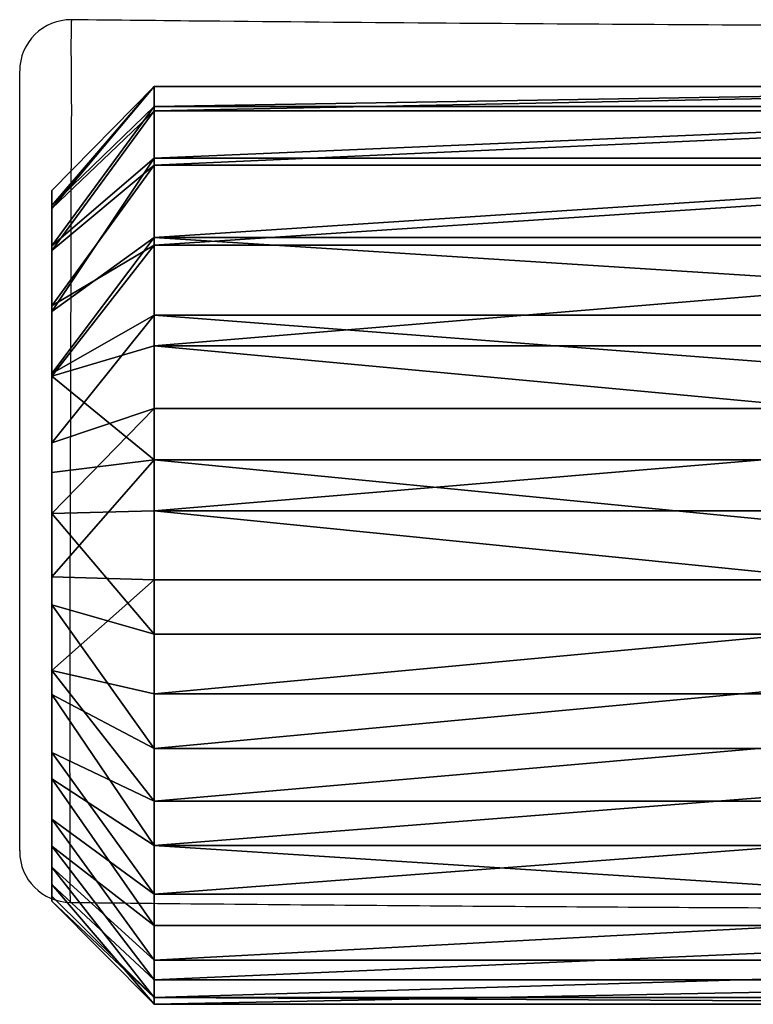
# Model space of a CAD drawing. Units: centimetres. Extents: x -259 to 251, y -137 to 137.
# Drawn here: x -159 to -145, y -10 to 9 of the extents above; entities that cross this region are included whole.
import ezdxf

# ---------------------------------------------------------------- set-up
doc = ezdxf.new("R2010")
doc.units = ezdxf.units.CM
doc.header["$LTSCALE"] = 2.54
doc.layers.get('0').update_dxf_attribs({"true_color": 0xff5454})
doc.layers.add('VP-EQ', color=7, linetype='Continuous', true_color=0x8a3492)

# ---------------------------------------------------------------- blocks, each defined once
blk = doc.blocks.new('R__nica_2')
at = {"color": 0}
for p, q in [((9.248, 17.95, 349.447), (6.946, 17.47, 349.447)), ((9.248, 17.95, 349.447), (6.946, 17.47, 349.447)), ((9.222, 15.916, 351.447), (9.248, 17.95, 349.447)), ((9.222, 15.916, 351.447), (9.248, 17.95, 349.447)), ((10.078, 17.95, 325.767), (9.248, 17.95, 349.447)), ((10.078, 17.95, 325.767), (9.248, 17.95, 349.447)), ((11.664, 17.555, 349.447), (9.248, 17.95, 349.447)), ((11.664, 17.555, 349.447), (9.248, 17.95, 349.447)), ((11.664, 17.555, 349.447), (11.011, 15.623, 351.447)), ((11.664, 17.555, 349.447), (11.011, 15.623, 351.447)), ((12.495, 17.555, 325.759), (11.664, 17.555, 349.447)), ((13.897, 16.548, 349.447), (11.664, 17.555, 349.447)), ((12.495, 17.555, 325.759), (11.664, 17.555, 349.447)), ((13.897, 16.548, 349.447), (11.664, 17.555, 349.447)), ((6.946, 17.47, 349.447), (4.848, 16.411, 349.447)), ((6.946, 17.47, 349.447), (4.848, 16.411, 349.447)), ((7.777, 17.47, 325.747), (6.946, 17.47, 349.447)), ((7.777, 17.47, 325.747), (6.946, 17.47, 349.447)), ((7.543, 15.566, 351.447), (6.946, 17.47, 349.447)), ((7.543, 15.566, 351.447), (6.946, 17.47, 349.447)), ((4.848, 16.411, 349.447), (3.095, 14.846, 349.447)), ((4.848, 16.411, 349.447), (3.095, 14.846, 349.447)), ((5.68, 16.411, 325.708), (4.848, 16.411, 349.447)), ((5.68, 16.411, 325.708), (4.848, 16.411, 349.447)), ((4.848, 16.411, 349.447), (5.914, 14.744, 351.447)), ((4.848, 16.411, 349.447), (5.914, 14.744, 351.447)), ((12.763, 14.833, 351.447), (13.897, 16.548, 349.447)), ((12.763, 14.833, 351.447), (13.897, 16.548, 349.447)), ((14.728, 16.548, 325.731), (13.897, 16.548, 349.447)), ((14.728, 16.548, 325.731), (13.897, 16.548, 349.447)), ((15.792, 14.998, 349.447), (13.897, 16.548, 349.447)), ((15.792, 14.998, 349.447), (13.897, 16.548, 349.447)), ((7.543, 15.566, 351.447), (9.222, 15.916, 351.447)), ((7.543, 15.566, 351.447), (9.222, 15.916, 351.447)), ((9.222, 15.916, 351.447), (11.011, 15.623, 351.447)), ((9.222, 15.916, 351.447), (11.011, 15.623, 351.447)), ((11.011, 15.623, 351.447), (12.763, 14.833, 351.447)), ((11.011, 15.623, 351.447), (12.763, 14.833, 351.447)), ((5.914, 14.744, 351.447), (7.543, 15.566, 351.447)), ((5.914, 14.744, 351.447), (7.543, 15.566, 351.447)), ((3.095, 14.846, 349.447), (2.281, 12.878, 349.447)), ((3.095, 14.846, 349.447), (2.281, 12.878, 349.447)), ((3.929, 14.846, 325.653), (3.095, 14.846, 349.447)), ((3.929, 14.846, 325.653), (3.095, 14.846, 349.447)), ((3.095, 14.846, 349.447), (4.699, 13.659, 351.447)), ((3.095, 14.846, 349.447), (4.699, 13.659, 351.447)), ((12.763, 14.833, 351.447), (14.334, 13.549, 351.447)), ((12.763, 14.833, 351.447), (14.334, 13.549, 351.447)), ((14.334, 13.549, 351.447), (15.792, 14.998, 349.447)), ((14.334, 13.549, 351.447), (15.792, 14.998, 349.447)), ((16.625, 14.998, 325.684), (15.792, 14.998, 349.447)), ((17.155, 13.474, 349.447), (15.792, 14.998, 349.447)), ((16.625, 14.998, 325.684), (15.792, 14.998, 349.447)), ((17.155, 13.474, 349.447), (15.792, 14.998, 349.447)), ((4.699, 13.659, 351.447), (5.914, 14.744, 351.447)), ((4.699, 13.659, 351.447), (5.914, 14.744, 351.447)), ((4.132, 12.287, 351.447), (4.699, 13.659, 351.447)), ((4.132, 12.287, 351.447), (4.699, 13.659, 351.447)), ((14.334, 13.549, 351.447), (15.417, 12.338, 351.447)), ((14.334, 13.549, 351.447), (15.417, 12.338, 351.447)), ((17.155, 13.474, 349.447), (15.417, 12.338, 351.447)), ((17.155, 13.474, 349.447), (15.417, 12.338, 351.447)), ((17.99, 13.474, 325.637), (17.155, 13.474, 349.447)), ((17.99, 13.474, 325.637), (17.155, 13.474, 349.447)), ((18.077, 11.649, 349.447), (17.155, 13.474, 349.447)), ((18.077, 11.649, 349.447), (17.155, 13.474, 349.447)), ((2.281, 12.878, 349.447), (1.815, 10.646, 349.447)), ((2.281, 12.878, 349.447), (1.815, 10.646, 349.447)), ((2.281, 12.878, 349.447), (3.117, 12.878, 325.587)), ((2.281, 12.878, 349.447), (3.117, 12.878, 325.587)), ((2.281, 12.878, 349.447), (4.132, 12.287, 351.447)), ((2.281, 12.878, 349.447), (4.132, 12.287, 351.447)), ((15.417, 12.338, 351.447), (16.101, 10.983, 351.447)), ((15.417, 12.338, 351.447), (16.101, 10.983, 351.447)), ((3.739, 10.403, 351.447), (4.132, 12.287, 351.447)), ((3.739, 10.403, 351.447), (4.132, 12.287, 351.447)), ((18.077, 11.649, 349.447), (16.101, 10.983, 351.447)), ((18.077, 11.649, 349.447), (16.101, 10.983, 351.447)), ((18.913, 11.649, 325.579), (18.077, 11.649, 349.447)), ((18.494, 9.648, 349.447), (18.077, 11.649, 349.447)), ((18.913, 11.649, 325.579), (18.077, 11.649, 349.447)), ((18.494, 9.648, 349.447), (18.077, 11.649, 349.447)), ((16.101, 10.983, 351.447), (16.39, 9.599, 351.447)), ((16.101, 10.983, 351.447), (16.39, 9.599, 351.447)), ((1.815, 10.646, 349.447), (1.729, 8.3, 349.447)), ((1.815, 10.646, 349.447), (1.729, 8.3, 349.447)), ((2.654, 10.646, 325.512), (1.815, 10.646, 349.447)), ((2.654, 10.646, 325.512), (1.815, 10.646, 349.447)), ((3.739, 10.403, 351.447), (1.815, 10.646, 349.447)), ((3.739, 10.403, 351.447), (1.815, 10.646, 349.447)), ((3.664, 8.362, 351.447), (3.739, 10.403, 351.447)), ((3.664, 8.362, 351.447), (3.739, 10.403, 351.447)), ((16.39, 9.599, 351.447), (18.494, 9.648, 349.447)), ((16.39, 9.599, 351.447), (18.494, 9.648, 349.447)), ((18.112, 7.236, 349.447), (18.494, 9.648, 349.447)), ((18.112, 7.236, 349.447), (18.494, 9.648, 349.447)), ((19.333, 9.648, 325.514), (18.494, 9.648, 349.447)), ((19.333, 9.648, 325.514), (18.494, 9.648, 349.447)), ((16.39, 9.599, 351.447), (16.106, 7.81, 351.447)), ((16.39, 9.599, 351.447), (16.106, 7.81, 351.447)), ((3.664, 8.362, 351.447), (1.729, 8.3, 349.447)), ((3.664, 8.362, 351.447), (1.729, 8.3, 349.447)), ((1.729, 8.3, 349.447), (1.949, 6.07, 349.447)), ((2.571, 8.3, 325.435), (1.729, 8.3, 349.447)), ((2.571, 8.3, 325.435), (1.729, 8.3, 349.447)), ((1.729, 8.3, 349.447), (1.949, 6.07, 349.447)), ((3.845, 6.529, 351.447), (3.664, 8.362, 351.447)), ((3.845, 6.529, 351.447), (3.664, 8.362, 351.447)), ((16.106, 7.81, 351.447), (15.326, 6.06, 351.447)), ((16.106, 7.81, 351.447), (15.326, 6.06, 351.447)), ((16.106, 7.81, 351.447), (18.112, 7.236, 349.447)), ((16.106, 7.81, 351.447), (18.112, 7.236, 349.447)), ((17.117, 5.006, 349.447), (18.112, 7.236, 349.447)), ((17.117, 5.006, 349.447), (18.112, 7.236, 349.447)), ((18.953, 7.236, 325.434), (18.112, 7.236, 349.447)), ((18.953, 7.236, 325.434), (18.112, 7.236, 349.447)), ((1.949, 6.07, 349.447), (3.845, 6.529, 351.447)), ((1.949, 6.07, 349.447), (3.845, 6.529, 351.447)), ((4.449, 4.925, 351.447), (3.845, 6.529, 351.447)), ((4.449, 4.925, 351.447), (3.845, 6.529, 351.447)), ((2.794, 6.07, 325.362), (1.949, 6.07, 349.447)), ((1.949, 6.07, 349.447), (2.74, 3.974, 349.447)), ((2.794, 6.07, 325.362), (1.949, 6.07, 349.447)), ((1.949, 6.07, 349.447), (2.74, 3.974, 349.447)), ((15.326, 6.06, 351.447), (13.989, 4.41, 351.447)), ((15.326, 6.06, 351.447), (13.989, 4.41, 351.447)), ((15.326, 6.06, 351.447), (17.117, 5.006, 349.447)), ((15.326, 6.06, 351.447), (17.117, 5.006, 349.447)), ((2.74, 3.974, 349.447), (4.449, 4.925, 351.447)), ((2.74, 3.974, 349.447), (4.449, 4.925, 351.447)), ((5.385, 3.622, 351.447), (4.449, 4.925, 351.447)), ((5.385, 3.622, 351.447), (4.449, 4.925, 351.447)), ((15.579, 3.108, 349.447), (17.117, 5.006, 349.447)), ((15.579, 3.108, 349.447), (17.117, 5.006, 349.447)), ((17.962, 5.006, 325.359), (17.117, 5.006, 349.447)), ((17.962, 5.006, 325.359), (17.117, 5.006, 349.447)), ((13.989, 4.41, 351.447), (12.792, 3.091, 351.447)), ((13.989, 4.41, 351.447), (12.792, 3.091, 351.447)), ((13.989, 4.41, 351.447), (15.579, 3.108, 349.447)), ((13.989, 4.41, 351.447), (15.579, 3.108, 349.447)), ((3.586, 3.974, 325.295), (2.74, 3.974, 349.447)), ((2.74, 3.974, 349.447), (4.046, 2.153, 349.447)), ((3.586, 3.974, 325.295), (2.74, 3.974, 349.447)), ((2.74, 3.974, 349.447), (4.046, 2.153, 349.447)), ((5.385, 3.622, 351.447), (4.046, 2.153, 349.447)), ((5.385, 3.622, 351.447), (4.046, 2.153, 349.447)), ((6.818, 2.684, 351.447), (5.385, 3.622, 351.447)), ((6.818, 2.684, 351.447), (5.385, 3.622, 351.447)), ((12.792, 3.091, 351.447), (11.589, 2.341, 351.447)), ((12.792, 3.091, 351.447), (11.589, 2.341, 351.447)), ((14.158, 1.541, 349.447), (12.792, 3.091, 351.447)), ((14.158, 1.541, 349.447), (12.792, 3.091, 351.447)), ((14.158, 1.541, 349.447), (15.579, 3.108, 349.447)), ((14.158, 1.541, 349.447), (15.579, 3.108, 349.447)), ((16.426, 3.108, 325.293), (15.579, 3.108, 349.447)), ((16.426, 3.108, 325.293), (15.579, 3.108, 349.447)), ((6.818, 2.684, 351.447), (6.013, 0.866, 349.447)), ((6.818, 2.684, 351.447), (6.013, 0.866, 349.447)), ((8.551, 2.114, 351.447), (6.818, 2.684, 351.447)), ((8.551, 2.114, 351.447), (6.818, 2.684, 351.447)), ((11.589, 2.341, 351.447), (10.324, 2.014, 351.447)), ((11.589, 2.341, 351.447), (10.324, 2.014, 351.447)), ((11.589, 2.341, 351.447), (12.457, 0.481, 349.447)), ((11.589, 2.341, 351.447), (12.457, 0.481, 349.447)), ((4.046, 2.153, 349.447), (6.013, 0.866, 349.447)), ((4.894, 2.153, 325.238), (4.046, 2.153, 349.447)), ((4.894, 2.153, 325.238), (4.046, 2.153, 349.447)), ((4.046, 2.153, 349.447), (6.013, 0.866, 349.447)), ((8.551, 2.114, 351.447), (8.246, 0.132, 349.447)), ((8.551, 2.114, 351.447), (8.246, 0.132, 349.447)), ((10.324, 2.014, 351.447), (8.551, 2.114, 351.447)), ((10.324, 2.014, 351.447), (8.551, 2.114, 351.447)), ((10.593, 0, 349.447), (10.324, 2.014, 351.447)), ((10.593, 0, 349.447), (10.324, 2.014, 351.447)), ((12.457, 0.481, 349.447), (14.158, 1.541, 349.447)), ((12.457, 0.481, 349.447), (14.158, 1.541, 349.447)), ((15.007, 1.541, 325.239), (14.158, 1.541, 349.447)), ((15.007, 1.541, 325.239), (14.158, 1.541, 349.447)), ((6.863, 0.866, 325.2), (6.013, 0.866, 349.447)), ((6.013, 0.866, 349.447), (8.246, 0.132, 349.447)), ((6.863, 0.866, 325.2), (6.013, 0.866, 349.447)), ((6.013, 0.866, 349.447), (8.246, 0.132, 349.447)), ((10.593, 0, 349.447), (12.457, 0.481, 349.447)), ((10.593, 0, 349.447), (12.457, 0.481, 349.447)), ((13.307, 0.481, 325.201), (12.457, 0.481, 349.447)), ((13.307, 0.481, 325.201), (12.457, 0.481, 349.447)), ((9.096, 0.132, 325.18), (8.246, 0.132, 349.447)), ((8.246, 0.132, 349.447), (10.593, 0, 349.447)), ((9.096, 0.132, 325.18), (8.246, 0.132, 349.447)), ((8.246, 0.132, 349.447), (10.593, 0, 349.447)), ((11.444, 0, 325.181), (10.593, 0, 349.447)), ((11.444, 0, 325.181), (10.593, 0, 349.447))]:
    blk.add_line(p, q, dxfattribs=at)
mesh = blk.add_polyface(dxfattribs=at)
corners = [(6.946, 17.47, 349.447), (10.078, 17.95, 325.767), (7.777, 17.47, 325.747), (9.248, 17.95, 349.447)]
mesh.append_faces([[corners[k] for k in face] for face in [(0, 1, 2), (1, 0, 3)]], dxfattribs={"vtx0": -1, "color": 0})
mesh = blk.add_polyface(dxfattribs=at)
corners = [(7.543, 15.566, 351.447), (9.248, 17.95, 349.447), (6.946, 17.47, 349.447), (9.222, 15.916, 351.447)]
mesh.append_faces([[corners[k] for k in face] for face in [(0, 1, 2), (1, 0, 3)]], dxfattribs={"vtx0": -1, "color": 0})
mesh = blk.add_polyface(dxfattribs=at)
corners = [(11.011, 15.623, 351.447), (9.248, 17.95, 349.447), (9.222, 15.916, 351.447), (11.664, 17.555, 349.447)]
mesh.append_faces([[corners[k] for k in face] for face in [(0, 1, 2), (1, 0, 3)]], dxfattribs={"vtx0": -1, "color": 0})
mesh = blk.add_polyface(dxfattribs=at)
corners = [(10.078, 17.95, 325.767), (11.664, 17.555, 349.447), (12.495, 17.555, 325.759), (9.248, 17.95, 349.447)]
mesh.append_faces([[corners[k] for k in face] for face in [(0, 1, 2), (1, 0, 3)]], dxfattribs={"vtx0": -1, "color": 0})
mesh = blk.add_polyface(dxfattribs=at)
corners = [(12.763, 14.833, 351.447), (11.664, 17.555, 349.447), (11.011, 15.623, 351.447), (13.897, 16.548, 349.447)]
mesh.append_faces([[corners[k] for k in face] for face in [(0, 1, 2), (1, 0, 3)]], dxfattribs={"vtx0": -1, "color": 0})
mesh = blk.add_polyface(dxfattribs=at)
corners = [(12.495, 17.555, 325.759), (13.897, 16.548, 349.447), (14.728, 16.548, 325.731), (11.664, 17.555, 349.447)]
mesh.append_faces([[corners[k] for k in face] for face in [(0, 1, 2), (1, 0, 3)]], dxfattribs={"vtx0": -1, "color": 0})
mesh = blk.add_polyface(dxfattribs=at)
corners = [(4.848, 16.411, 349.447), (7.777, 17.47, 325.747), (5.68, 16.411, 325.708), (6.946, 17.47, 349.447)]
mesh.append_faces([[corners[k] for k in face] for face in [(0, 1, 2), (1, 0, 3)]], dxfattribs={"vtx0": -1, "color": 0})
mesh = blk.add_polyface(dxfattribs=at)
corners = [(5.914, 14.744, 351.447), (6.946, 17.47, 349.447), (4.848, 16.411, 349.447), (7.543, 15.566, 351.447)]
mesh.append_faces([[corners[k] for k in face] for face in [(0, 1, 2), (1, 0, 3)]], dxfattribs={"vtx0": -1, "color": 0})
mesh = blk.add_polyface(dxfattribs=at)
corners = [(3.095, 14.846, 349.447), (5.68, 16.411, 325.708), (3.929, 14.846, 325.653), (4.848, 16.411, 349.447)]
mesh.append_faces([[corners[k] for k in face] for face in [(0, 1, 2), (1, 0, 3)]], dxfattribs={"vtx0": -1, "color": 0})
mesh = blk.add_polyface(dxfattribs=at)
corners = [(4.699, 13.659, 351.447), (4.848, 16.411, 349.447), (3.095, 14.846, 349.447), (5.914, 14.744, 351.447)]
mesh.append_faces([[corners[k] for k in face] for face in [(0, 1, 2), (1, 0, 3)]], dxfattribs={"vtx0": -1, "color": 0})
mesh = blk.add_polyface(dxfattribs=at)
corners = [(14.334, 13.549, 351.447), (13.897, 16.548, 349.447), (12.763, 14.833, 351.447), (15.792, 14.998, 349.447)]
mesh.append_faces([[corners[k] for k in face] for face in [(0, 1, 2), (1, 0, 3)]], dxfattribs={"vtx0": -1, "color": 0})
mesh = blk.add_polyface(dxfattribs=at)
corners = [(14.728, 16.548, 325.731), (15.792, 14.998, 349.447), (16.625, 14.998, 325.684), (13.897, 16.548, 349.447)]
mesh.append_faces([[corners[k] for k in face] for face in [(0, 1, 2), (1, 0, 3)]], dxfattribs={"vtx0": -1, "color": 0})
mesh = blk.add_polyface(dxfattribs=at)
corners = [(3.845, 6.529, 351.447), (3.739, 10.403, 351.447), (3.664, 8.362, 351.447), (4.132, 12.287, 351.447), (4.449, 4.925, 351.447), (4.699, 13.659, 351.447), (5.385, 3.622, 351.447), (5.914, 14.744, 351.447), (6.818, 2.684, 351.447), (7.543, 15.566, 351.447), (8.551, 2.114, 351.447), (9.222, 15.916, 351.447), (10.324, 2.014, 351.447), (11.011, 15.623, 351.447), (11.589, 2.341, 351.447), (12.763, 14.833, 351.447), (12.792, 3.091, 351.447), (14.334, 13.549, 351.447), (13.989, 4.41, 351.447), (15.326, 6.06, 351.447), (15.417, 12.338, 351.447), (16.106, 7.81, 351.447), (16.101, 10.983, 351.447), (16.39, 9.599, 351.447)]
mesh.append_faces([[corners[k] for k in face] for face in [(0, 1, 2), (22, 21, 23)]], dxfattribs={"vtx0": -1, "color": 0})
mesh.append_faces([[corners[k] for k in face] for face in [(1, 0, 3), (3, 4, 5), (5, 6, 7), (7, 8, 9), (9, 10, 11), (11, 12, 13), (13, 14, 15), (15, 16, 17), (17, 19, 20), (20, 21, 22)]], dxfattribs={"vtx0": -1, "vtx1": -1, "color": 0})
mesh.append_faces([[corners[k] for k in face] for face in [(3, 0, 4), (5, 4, 6), (7, 6, 8), (9, 8, 10), (11, 10, 12), (13, 12, 14), (15, 14, 16), (17, 16, 18), (17, 18, 19), (20, 19, 21)]], dxfattribs={"vtx0": -1, "vtx2": -1, "color": 0})
mesh = blk.add_polyface(dxfattribs=at)
corners = [(2.281, 12.878, 349.447), (3.929, 14.846, 325.653), (3.117, 12.878, 325.587), (3.095, 14.846, 349.447)]
mesh.append_faces([[corners[k] for k in face] for face in [(0, 1, 2), (1, 0, 3)]], dxfattribs={"vtx0": -1, "color": 0})
mesh = blk.add_polyface(dxfattribs=at)
corners = [(4.132, 12.287, 351.447), (3.095, 14.846, 349.447), (2.281, 12.878, 349.447), (4.699, 13.659, 351.447)]
mesh.append_faces([[corners[k] for k in face] for face in [(0, 1, 2), (1, 0, 3)]], dxfattribs={"vtx0": -1, "color": 0})
mesh = blk.add_polyface(dxfattribs=at)
corners = [(15.417, 12.338, 351.447), (15.792, 14.998, 349.447), (14.334, 13.549, 351.447), (17.155, 13.474, 349.447)]
mesh.append_faces([[corners[k] for k in face] for face in [(0, 1, 2), (1, 0, 3)]], dxfattribs={"vtx0": -1, "color": 0})
mesh = blk.add_polyface(dxfattribs=at)
corners = [(17.99, 13.474, 325.637), (15.792, 14.998, 349.447), (17.155, 13.474, 349.447), (16.625, 14.998, 325.684)]
mesh.append_faces([[corners[k] for k in face] for face in [(0, 1, 2), (1, 0, 3)]], dxfattribs={"vtx0": -1, "color": 0})
mesh = blk.add_polyface(dxfattribs=at)
corners = [(16.101, 10.983, 351.447), (17.155, 13.474, 349.447), (15.417, 12.338, 351.447), (18.077, 11.649, 349.447)]
mesh.append_faces([[corners[k] for k in face] for face in [(0, 1, 2), (1, 0, 3)]], dxfattribs={"vtx0": -1, "color": 0})
mesh = blk.add_polyface(dxfattribs=at)
corners = [(18.913, 11.649, 325.579), (17.155, 13.474, 349.447), (18.077, 11.649, 349.447), (17.99, 13.474, 325.637)]
mesh.append_faces([[corners[k] for k in face] for face in [(0, 1, 2), (1, 0, 3)]], dxfattribs={"vtx0": -1, "color": 0})
mesh = blk.add_polyface(dxfattribs=at)
corners = [(2.281, 12.878, 349.447), (2.654, 10.646, 325.512), (1.815, 10.646, 349.447), (3.117, 12.878, 325.587)]
mesh.append_faces([[corners[k] for k in face] for face in [(0, 1, 2), (1, 0, 3)]], dxfattribs={"vtx0": -1, "color": 0})
mesh = blk.add_polyface(dxfattribs=at)
corners = [(4.132, 12.287, 351.447), (1.815, 10.646, 349.447), (3.739, 10.403, 351.447), (2.281, 12.878, 349.447)]
mesh.append_faces([[corners[k] for k in face] for face in [(0, 1, 2), (1, 0, 3)]], dxfattribs={"vtx0": -1, "color": 0})
mesh = blk.add_polyface(dxfattribs=at)
corners = [(16.39, 9.599, 351.447), (18.077, 11.649, 349.447), (16.101, 10.983, 351.447), (18.494, 9.648, 349.447)]
mesh.append_faces([[corners[k] for k in face] for face in [(0, 1, 2), (1, 0, 3)]], dxfattribs={"vtx0": -1, "color": 0})
mesh = blk.add_polyface(dxfattribs=at)
corners = [(18.913, 11.649, 325.579), (18.494, 9.648, 349.447), (19.333, 9.648, 325.514), (18.077, 11.649, 349.447)]
mesh.append_faces([[corners[k] for k in face] for face in [(0, 1, 2), (1, 0, 3)]], dxfattribs={"vtx0": -1, "color": 0})
mesh = blk.add_polyface(dxfattribs=at)
corners = [(1.815, 10.646, 349.447), (2.571, 8.3, 325.435), (1.729, 8.3, 349.447), (2.654, 10.646, 325.512)]
mesh.append_faces([[corners[k] for k in face] for face in [(0, 1, 2), (1, 0, 3)]], dxfattribs={"vtx0": -1, "color": 0})
mesh = blk.add_polyface(dxfattribs=at)
corners = [(3.664, 8.362, 351.447), (1.815, 10.646, 349.447), (1.729, 8.3, 349.447), (3.739, 10.403, 351.447)]
mesh.append_faces([[corners[k] for k in face] for face in [(0, 1, 2), (1, 0, 3)]], dxfattribs={"vtx0": -1, "color": 0})
mesh = blk.add_polyface(dxfattribs=at)
corners = [(18.112, 7.236, 349.447), (16.39, 9.599, 351.447), (16.106, 7.81, 351.447), (18.494, 9.648, 349.447)]
mesh.append_faces([[corners[k] for k in face] for face in [(0, 1, 2), (1, 0, 3)]], dxfattribs={"vtx0": -1, "color": 0})
mesh = blk.add_polyface(dxfattribs=at)
corners = [(18.953, 7.236, 325.434), (18.494, 9.648, 349.447), (18.112, 7.236, 349.447), (19.333, 9.648, 325.514)]
mesh.append_faces([[corners[k] for k in face] for face in [(0, 1, 2), (1, 0, 3)]], dxfattribs={"vtx0": -1, "color": 0})
mesh = blk.add_polyface(dxfattribs=at)
corners = [(3.845, 6.529, 351.447), (1.729, 8.3, 349.447), (1.949, 6.07, 349.447), (3.664, 8.362, 351.447)]
mesh.append_faces([[corners[k] for k in face] for face in [(0, 1, 2), (1, 0, 3)]], dxfattribs={"vtx0": -1, "color": 0})
mesh = blk.add_polyface(dxfattribs=at)
corners = [(1.949, 6.07, 349.447), (2.571, 8.3, 325.435), (2.794, 6.07, 325.362), (1.729, 8.3, 349.447)]
mesh.append_faces([[corners[k] for k in face] for face in [(0, 1, 2), (1, 0, 3)]], dxfattribs={"vtx0": -1, "color": 0})
mesh = blk.add_polyface(dxfattribs=at)
corners = [(17.117, 5.006, 349.447), (16.106, 7.81, 351.447), (15.326, 6.06, 351.447), (18.112, 7.236, 349.447)]
mesh.append_faces([[corners[k] for k in face] for face in [(0, 1, 2), (1, 0, 3)]], dxfattribs={"vtx0": -1, "color": 0})
mesh = blk.add_polyface(dxfattribs=at)
corners = [(18.953, 7.236, 325.434), (17.117, 5.006, 349.447), (17.962, 5.006, 325.359), (18.112, 7.236, 349.447)]
mesh.append_faces([[corners[k] for k in face] for face in [(0, 1, 2), (1, 0, 3)]], dxfattribs={"vtx0": -1, "color": 0})
mesh = blk.add_polyface(dxfattribs=at)
corners = [(2.74, 3.974, 349.447), (3.845, 6.529, 351.447), (1.949, 6.07, 349.447), (4.449, 4.925, 351.447)]
mesh.append_faces([[corners[k] for k in face] for face in [(0, 1, 2), (1, 0, 3)]], dxfattribs={"vtx0": -1, "color": 0})
mesh = blk.add_polyface(dxfattribs=at)
corners = [(2.74, 3.974, 349.447), (2.794, 6.07, 325.362), (3.586, 3.974, 325.295), (1.949, 6.07, 349.447)]
mesh.append_faces([[corners[k] for k in face] for face in [(0, 1, 2), (1, 0, 3)]], dxfattribs={"vtx0": -1, "color": 0})
mesh = blk.add_polyface(dxfattribs=at)
corners = [(15.579, 3.108, 349.447), (15.326, 6.06, 351.447), (13.989, 4.41, 351.447), (17.117, 5.006, 349.447)]
mesh.append_faces([[corners[k] for k in face] for face in [(0, 1, 2), (1, 0, 3)]], dxfattribs={"vtx0": -1, "color": 0})
mesh = blk.add_polyface(dxfattribs=at)
corners = [(4.046, 2.153, 349.447), (4.449, 4.925, 351.447), (2.74, 3.974, 349.447), (5.385, 3.622, 351.447)]
mesh.append_faces([[corners[k] for k in face] for face in [(0, 1, 2), (1, 0, 3)]], dxfattribs={"vtx0": -1, "color": 0})
mesh = blk.add_polyface(dxfattribs=at)
corners = [(17.962, 5.006, 325.359), (15.579, 3.108, 349.447), (16.426, 3.108, 325.293), (17.117, 5.006, 349.447)]
mesh.append_faces([[corners[k] for k in face] for face in [(0, 1, 2), (1, 0, 3)]], dxfattribs={"vtx0": -1, "color": 0})
mesh = blk.add_polyface(dxfattribs=at)
corners = [(14.158, 1.541, 349.447), (13.989, 4.41, 351.447), (12.792, 3.091, 351.447), (15.579, 3.108, 349.447)]
mesh.append_faces([[corners[k] for k in face] for face in [(0, 1, 2), (1, 0, 3)]], dxfattribs={"vtx0": -1, "color": 0})
mesh = blk.add_polyface(dxfattribs=at)
corners = [(4.046, 2.153, 349.447), (3.586, 3.974, 325.295), (4.894, 2.153, 325.238), (2.74, 3.974, 349.447)]
mesh.append_faces([[corners[k] for k in face] for face in [(0, 1, 2), (1, 0, 3)]], dxfattribs={"vtx0": -1, "color": 0})
mesh = blk.add_polyface(dxfattribs=at)
corners = [(6.013, 0.866, 349.447), (5.385, 3.622, 351.447), (4.046, 2.153, 349.447), (6.818, 2.684, 351.447)]
mesh.append_faces([[corners[k] for k in face] for face in [(0, 1, 2), (1, 0, 3)]], dxfattribs={"vtx0": -1, "color": 0})
mesh = blk.add_polyface(dxfattribs=at)
corners = [(12.457, 0.481, 349.447), (12.792, 3.091, 351.447), (11.589, 2.341, 351.447), (14.158, 1.541, 349.447)]
mesh.append_faces([[corners[k] for k in face] for face in [(0, 1, 2), (1, 0, 3)]], dxfattribs={"vtx0": -1, "color": 0})
mesh = blk.add_polyface(dxfattribs=at)
corners = [(15.007, 1.541, 325.239), (15.579, 3.108, 349.447), (14.158, 1.541, 349.447), (16.426, 3.108, 325.293)]
mesh.append_faces([[corners[k] for k in face] for face in [(0, 1, 2), (1, 0, 3)]], dxfattribs={"vtx0": -1, "color": 0})
mesh = blk.add_polyface(dxfattribs=at)
corners = [(8.246, 0.132, 349.447), (6.818, 2.684, 351.447), (6.013, 0.866, 349.447), (8.551, 2.114, 351.447)]
mesh.append_faces([[corners[k] for k in face] for face in [(0, 1, 2), (1, 0, 3)]], dxfattribs={"vtx0": -1, "color": 0})
mesh = blk.add_polyface(dxfattribs=at)
corners = [(10.593, 0, 349.447), (11.589, 2.341, 351.447), (10.324, 2.014, 351.447), (12.457, 0.481, 349.447)]
mesh.append_faces([[corners[k] for k in face] for face in [(0, 1, 2), (1, 0, 3)]], dxfattribs={"vtx0": -1, "color": 0})
mesh = blk.add_polyface(dxfattribs=at)
corners = [(6.013, 0.866, 349.447), (4.894, 2.153, 325.238), (6.863, 0.866, 325.2), (4.046, 2.153, 349.447)]
mesh.append_faces([[corners[k] for k in face] for face in [(0, 1, 2), (1, 0, 3)]], dxfattribs={"vtx0": -1, "color": 0})
mesh = blk.add_polyface(dxfattribs=at)
corners = [(10.324, 2.014, 351.447), (8.246, 0.132, 349.447), (10.593, 0, 349.447), (8.551, 2.114, 351.447)]
mesh.append_faces([[corners[k] for k in face] for face in [(0, 1, 2), (1, 0, 3)]], dxfattribs={"vtx0": -1, "color": 0})
mesh = blk.add_polyface(dxfattribs=at)
corners = [(15.007, 1.541, 325.239), (12.457, 0.481, 349.447), (13.307, 0.481, 325.201), (14.158, 1.541, 349.447)]
mesh.append_faces([[corners[k] for k in face] for face in [(0, 1, 2), (1, 0, 3)]], dxfattribs={"vtx0": -1, "color": 0})
mesh = blk.add_polyface(dxfattribs=at)
corners = [(8.246, 0.132, 349.447), (6.863, 0.866, 325.2), (9.096, 0.132, 325.18), (6.013, 0.866, 349.447)]
mesh.append_faces([[corners[k] for k in face] for face in [(0, 1, 2), (1, 0, 3)]], dxfattribs={"vtx0": -1, "color": 0})
mesh = blk.add_polyface(dxfattribs=at)
corners = [(13.307, 0.481, 325.201), (10.593, 0, 349.447), (11.444, 0, 325.181), (12.457, 0.481, 349.447)]
mesh.append_faces([[corners[k] for k in face] for face in [(0, 1, 2), (1, 0, 3)]], dxfattribs={"vtx0": -1, "color": 0})
mesh = blk.add_polyface(dxfattribs=at)
corners = [(11.444, 0, 325.181), (8.246, 0.132, 349.447), (9.096, 0.132, 325.18), (10.593, 0, 349.447)]
mesh.append_faces([[corners[k] for k in face] for face in [(0, 1, 2), (1, 0, 3)]], dxfattribs={"vtx0": -1, "color": 0})
blk = doc.blocks.new('RB1351 2d')
at = {"color": 7, "linetype": 'Continuous', "lineweight": 25}
for centre, start, end in [((166.464, 479.053), 89.3984, 179.9878), ((166.464, 463.792), 180.0413, 269.4195)]:
    blk.add_arc(centre, 1, start, end, dxfattribs=at)
at = {"color": 8, "linetype": 'Continuous', "lineweight": 25}
for points, knots in [([(166.475, 480.053), (166.475, 480.049), (166.474, 480.042), (166.474, 480.003), (166.474, 479.961), (166.473, 479.89), (166.468, 479.747), (166.466, 479.461), (166.47, 479.087), (166.473, 478.665), (166.475, 478.287), (166.473, 477.895), (166.469, 477.4), (166.466, 476.886), (166.464, 476.383), (166.463, 475.909), (166.463, 475.404), (166.462, 474.865), (166.461, 474.3), (166.46, 473.706), (166.459, 473.087), (166.456, 472.385), (166.454, 471.613), (166.451, 470.775), (166.449, 469.935), (166.447, 469.249), (166.447, 468.72), (166.447, 468.345), (166.446, 467.979), (166.446, 467.538), (166.445, 467.042), (166.445, 466.558), (166.444, 466.168), (166.443, 465.878), (166.441, 465.545), (166.442, 465.136), (166.443, 464.82), (166.444, 464.647)], [0, 0, 0, 0, 0.028313, 0.0484372, 0.0586337, 0.0688046, 0.0851431, 0.1016745, 0.1450711, 0.1885749, 0.2268799, 0.2651272, 0.3042299, 0.3433461, 0.3710108, 0.3986774, 0.4270221, 0.4553604, 0.4837865, 0.512211, 0.5417091, 0.5712069, 0.6094715, 0.6477973, 0.6868657, 0.7259384, 0.7435528, 0.7611505, 0.7791191, 0.7970878, 0.8280801, 0.8599453, 0.8864716, 0.9134069, 0.9401728, 0.9671585, 1, 1, 1, 1]), ([(166.444, 464.647), (166.444, 464.527), (166.443, 464.297), (166.443, 463.998), (166.443, 463.733), (166.443, 463.499), (166.444, 463.275), (166.445, 463.079), (166.448, 462.925), (166.45, 462.839), (166.452, 462.795), (166.453, 462.799), (166.453, 462.8)], [0, 0, 0, 0, 0.095167, 0.182187, 0.269211, 0.358594, 0.44798, 0.564045, 0.680105, 0.800727, 0.921441, 1, 1, 1, 1])]:
    blk.add_open_spline(points, degree=3, knots=knots, dxfattribs=at)
at = {"color": 7, "linetype": 'Continuous', "lineweight": 25}
for points, knots in [([(207.108, 479.957), (207.039, 479.956), (205.662, 479.95), (202.944, 479.941), (198.921, 479.93), (194.798, 479.923), (190.577, 479.921), (186.341, 479.926), (182.095, 479.937), (177.843, 479.956), (173.502, 479.986), (169.703, 480.018), (167.351, 480.044), (166.475, 480.054)], [0, 0, 0, 0, 0.005107, 0.101742, 0.200812, 0.30231, 0.40623, 0.512566, 0.615037, 0.719652, 0.826416, 0.935336, 1, 1, 1, 1]), ([(165.464, 465.322), (165.464, 465.514), (165.464, 465.87), (165.464, 466.332), (165.464, 466.682), (165.464, 466.985), (165.464, 467.291), (165.464, 467.659), (165.464, 468.063), (165.464, 468.475), (165.464, 468.878), (165.464, 469.404), (165.464, 470.05), (165.464, 470.818), (165.464, 471.591), (165.464, 472.345), (165.464, 473.072), (165.464, 473.76), (165.464, 474.416), (165.464, 475.029), (165.464, 475.596), (165.464, 476.135), (165.464, 476.621), (165.464, 477.041), (165.464, 477.414), (165.464, 477.798), (165.464, 478.213), (165.464, 478.586), (165.464, 478.854), (165.464, 478.977), (165.464, 479.024), (165.464, 479.038), (165.464, 479.046), (165.464, 479.051)], [0, 0, 0, 0, 0.040611, 0.075323, 0.110054, 0.136052, 0.162039, 0.187769, 0.213836, 0.235227, 0.256739, 0.278247, 0.318037, 0.357916, 0.397673, 0.437296, 0.473866, 0.510594, 0.547175, 0.583435, 0.619825, 0.656134, 0.695145, 0.734361, 0.773808, 0.813133, 0.864192, 0.915206, 0.928112, 0.940966, 0.956275, 0.971763, 1, 1, 1, 1]), ([(165.464, 463.805), (165.464, 463.802), (165.464, 463.79), (165.464, 463.85), (165.464, 463.976), (165.464, 464.209), (165.464, 464.564), (165.464, 464.952), (165.464, 465.229), (165.464, 465.322)], [0, 0, 0, 0, 0.087116, 0.246543, 0.40624, 0.564942, 0.738868, 0.912724, 1, 1, 1, 1]), ([(166.453, 462.793), (167.023, 462.786), (168.744, 462.767), (171.576, 462.742), (174.91, 462.716), (178.124, 462.697), (181.201, 462.683), (184.142, 462.672), (186.949, 462.666), (189.639, 462.662), (192.23, 462.66), (194.721, 462.66), (197.108, 462.661), (199.375, 462.664), (201.521, 462.667), (203.546, 462.671), (205.241, 462.674), (206.261, 462.676), (206.646, 462.677)], [0, 0, 0, 0, 0.0425025, 0.1284228, 0.2113627, 0.2913223, 0.3683022, 0.4410058, 0.5108325, 0.5777812, 0.6418502, 0.7042575, 0.7636637, 0.8200683, 0.8734705, 0.9238695, 0.9712651, 1, 1, 1, 1])]:
    blk.add_open_spline(points, degree=3, knots=knots, dxfattribs=at)

msp = doc.modelspace()

# ---------------------------------------------------------------- block references
at = {"color": 43, "true_color": 0xcdb98c, "extrusion": (-1, 0, -3.46945e-16), "rotation": 90}
msp.add_blockref('R__nica_2', (10.396, 68.038, -193.187), dxfattribs=at)
at = {"layer": 'VP-EQ', "color": 0}
msp.add_blockref('RB1351 2d', (-324.355, -471.195), dxfattribs=at)

doc.saveas('drawing.dxf')
